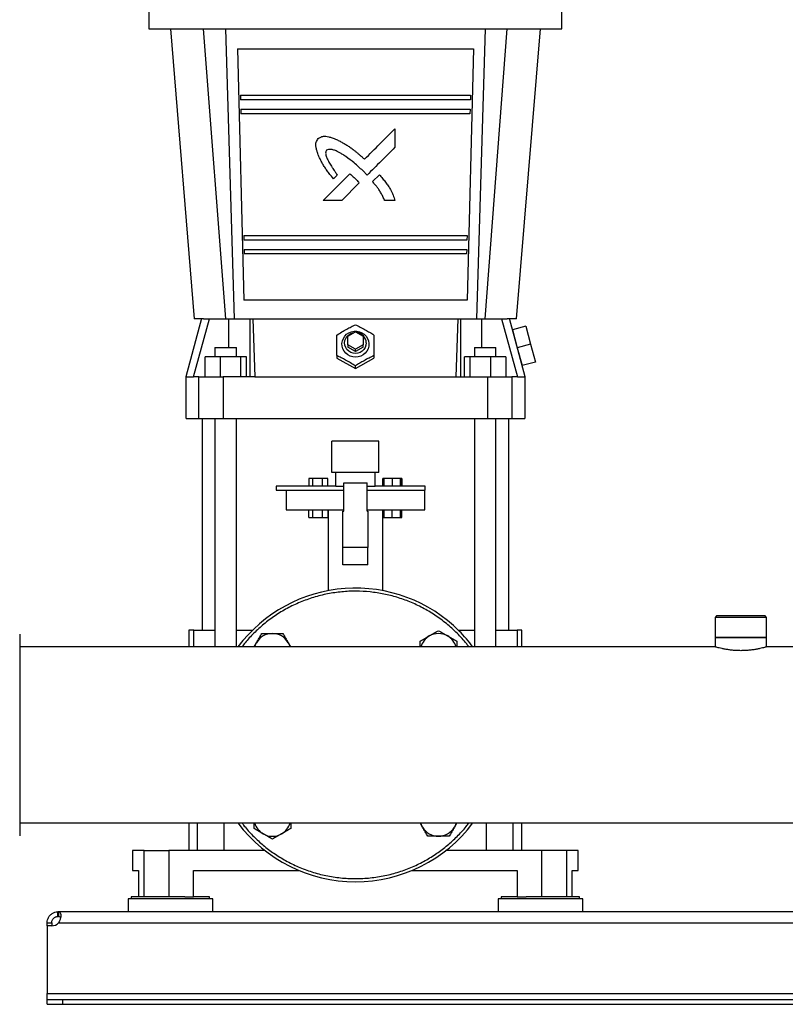
# Model space of a CAD drawing. Extents: x 0.4 to 10.6, y 0.4 to 8.1.
# Drawn here: x 6.5 to 7.2, y 2.6 to 3.5 of the extents above; entities that cross this region are included whole.
import ezdxf

# ---------------------------------------------------------------- set-up
doc = ezdxf.new("R2010")
doc.units = 0
doc.linetypes.add('SLD-SOLID', pattern=[0])
doc.layers.get('0').update_dxf_attribs({"linetype": 'CONTINUOUS'})
doc.styles.add('SLDTEXTSTYLE0', font='TXT', dxfattribs={"width": 0.75})
doc.dimstyles.new('SLDDIMSTYLE0', dxfattribs={"dimtxt": 0.125, "dimasz": 0.13, "dimexe": 0, "dimexo": 0.0625, "dimgap": 0.03125, "dimtad": 0, "dimtih": 1, "dimtoh": 1, "dimdec": 1, "dimlfac": 30, "dimrnd": 1e-09, "dimzin": 12, "dimtxsty": 'SLDTEXTSTYLE0', "dimsah": 1, "dimcen": 0.09, "dimazin": 3, "dimtfac": 1, "dimtmove": 0, "dimatfit": 3, "dimtolj": 1, "dimtzin": 12})
doc.dimstyles.new('SLDDIMSTYLE3', dxfattribs={"dimtxt": 0.125, "dimasz": 0.13, "dimexe": 0, "dimexo": 0.0625, "dimgap": 0.03125, "dimtad": 0, "dimtih": 1, "dimtoh": 1, "dimdec": 1, "dimlfac": 30, "dimrnd": 1e-09, "dimzin": 12, "dimtxsty": 'SLDTEXTSTYLE0', "dimsah": 1, "dimcen": 0.09, "dimazin": 3, "dimtfac": 1, "dimtdec": 1, "dimtofl": 0, "dimtmove": 0, "dimatfit": 3, "dimtolj": 1, "dimtzin": 12})

# ---------------------------------------------------------------- blocks, each defined once
blk = doc.blocks.new('_D_3')
at = {"color": 7, "linetype": 'SLD-SOLID'}
for p, q in [((6.18986, 2.8738), (6.18986, 3.1238)), ((6.45024, 2.8738), (6.06486, 2.8738)), ((6.5106, 2.64441), (6.06486, 2.64441)), ((6.18986, 2.64441), (6.18986, 2.39441))]:
    blk.add_line(p, q, dxfattribs=at)
for points in [[(6.18986, 2.8738), (6.20986, 3.0038), (6.16986, 3.0038)], [(6.18986, 2.64441), (6.16986, 2.51441), (6.20986, 2.51441)]]:
    blk.add_solid(points, dxfattribs=at)
at = {"color": 7, "linetype": 'SLD-SOLID', "insert": (6.07441, 2.82102), "char_height": 0.125, "attachment_point": 1, "style": 'SLDTEXTSTYLE0'}
blk.add_mtext('6.9', dxfattribs=at)
blk = doc.blocks.new('_D_8')
at = {"color": 7, "linetype": 'SLD-SOLID'}
for p, q in [((6.66102, 4.00521), (5.74549, 4.00521)), ((5.87049, 4.00521), (5.87049, 3.42403)), ((5.87049, 2.64441), (5.87049, 3.22559)), ((6.5106, 2.64441), (5.74549, 2.64441))]:
    blk.add_line(p, q, dxfattribs=at)
for points in [[(5.87049, 4.00521), (5.85049, 3.87521), (5.89049, 3.87521)], [(5.87049, 2.64441), (5.89049, 2.77441), (5.85049, 2.77441)]]:
    blk.add_solid(points, dxfattribs=at)
at = {"color": 7, "linetype": 'SLD-SOLID', "insert": (5.70886, 3.38673), "char_height": 0.125, "attachment_point": 1, "style": 'SLDTEXTSTYLE0'}
blk.add_mtext('40.8', dxfattribs=at)

msp = doc.modelspace()

# ---------------------------------------------------------------- linework, layer by layer
at = {"color": 7, "linetype": 'SLD-SOLID'}
for p, q in [((6.64722, 3.49068), (6.64722, 3.47493)), ((6.99892, 3.47493), (6.99892, 3.49068)), ((6.64722, 3.47493), (6.99892, 3.47493)), ((6.66559, 3.47493), (6.68593, 3.22821)), ((6.71268, 3.22821), (6.69377, 3.47493)), ((6.71235, 3.47493), (6.71976, 3.22821)), ((6.92638, 3.22821), (6.93379, 3.47493)), ((6.93347, 3.22821), (6.95237, 3.47493)), ((6.96021, 3.22821), (6.98055, 3.47493)), ((6.72259, 3.45787), (6.72796, 3.24396)), ((6.92355, 3.45787), (6.91818, 3.24396)), ((6.72516, 3.4185), (6.72525, 3.41456)), ((6.92098, 3.4185), (6.92089, 3.41456)), ((6.72545, 3.40669), (6.72554, 3.40275)), ((6.9207, 3.40669), (6.9206, 3.40275)), ((6.85675, 3.38993), (6.85675, 3.37414)), ((6.83304, 3.35046), (6.82932, 3.35429)), ((6.80757, 3.35054), (6.80433, 3.3473)), ((6.83759, 3.34492), (6.84347, 3.3508)), ((6.82633, 3.34376), (6.81151, 3.32895)), ((6.85675, 3.32895), (6.84801, 3.32895)), ((6.72808, 3.29907), (6.72817, 3.29514)), ((6.91806, 3.29907), (6.91797, 3.29514)), ((6.72837, 3.28726), (6.72846, 3.28333)), ((6.91778, 3.28726), (6.91768, 3.28333)), ((6.69198, 3.22824), (6.67871, 3.17873)), ((6.6851, 3.17873), (6.69879, 3.22821)), ((6.69879, 3.22821), (6.71538, 3.22821)), ((6.73346, 3.17873), (6.73346, 3.22821)), ((6.73346, 3.22821), (6.73565, 3.22821)), ((6.73565, 3.22821), (6.73745, 3.17873)), ((6.90869, 3.17873), (6.9105, 3.22821)), ((6.9105, 3.22821), (6.91268, 3.22821)), ((6.91268, 3.17873), (6.91268, 3.22821)), ((6.93076, 3.22821), (6.94736, 3.22821)), ((6.94736, 3.22821), (6.96104, 3.17873)), ((6.96743, 3.17873), (6.95416, 3.22824)), ((6.96813, 3.22174), (6.95672, 3.21868)), ((6.96813, 3.22174), (6.97221, 3.20653)), ((6.81651, 3.21324), (6.82307, 3.2169)), ((6.81651, 3.20593), (6.81651, 3.21324)), ((6.82307, 3.2169), (6.82963, 3.21324)), ((6.82963, 3.21324), (6.82963, 3.20593)), ((6.95672, 3.21868), (6.9608, 3.20347)), ((6.70345, 3.20367), (6.70345, 3.19579)), ((6.70345, 3.20367), (6.71263, 3.20367)), ((6.71263, 3.20367), (6.72182, 3.20367)), ((6.72182, 3.19579), (6.72182, 3.20367)), ((6.82307, 3.20227), (6.81651, 3.20593)), ((6.81651, 3.20593), (6.81651, 3.20389)), ((6.82307, 3.20023), (6.81651, 3.20389)), ((6.82963, 3.20593), (6.82307, 3.20227)), ((6.82963, 3.20389), (6.82307, 3.20023)), ((6.82963, 3.20389), (6.82963, 3.20593)), ((6.92431, 3.20367), (6.92431, 3.19579)), ((6.92431, 3.20367), (6.9335, 3.20367)), ((6.9335, 3.20367), (6.94268, 3.20367)), ((6.94268, 3.19579), (6.94268, 3.20367)), ((6.97221, 3.20653), (6.9608, 3.20347)), ((6.9608, 3.20347), (6.96488, 3.18826)), ((6.97221, 3.20653), (6.97628, 3.19132)), ((6.69508, 3.17873), (6.69508, 3.19579)), ((6.70794, 3.19579), (6.69508, 3.19579)), ((6.70794, 3.19579), (6.70794, 3.17873)), ((6.7255, 3.19579), (6.70794, 3.19579)), ((6.7255, 3.17873), (6.7255, 3.19579)), ((6.73021, 3.19579), (6.7255, 3.19579)), ((6.73021, 3.17873), (6.73021, 3.19579)), ((6.80732, 3.19675), (6.80732, 3.19469)), ((6.80732, 3.19469), (6.82307, 3.18591)), ((6.82307, 3.20023), (6.82307, 3.20227)), ((6.82307, 3.18591), (6.83882, 3.19469)), ((6.83882, 3.19675), (6.83882, 3.19469)), ((6.91593, 3.17873), (6.91593, 3.19579)), ((6.92064, 3.19579), (6.91593, 3.19579)), ((6.92064, 3.17873), (6.92064, 3.19579)), ((6.9382, 3.19579), (6.92064, 3.19579)), ((6.9382, 3.17873), (6.9382, 3.19579)), ((6.95106, 3.19579), (6.9382, 3.19579)), ((6.95106, 3.19579), (6.95106, 3.17873)), ((6.82307, 3.18591), (6.82307, 3.18797)), ((6.97628, 3.19132), (6.96488, 3.18826)), ((6.67871, 3.17873), (6.67871, 3.1433)), ((6.67871, 3.17873), (6.6851, 3.17873)), ((6.68981, 3.17873), (6.6851, 3.17873)), ((6.68981, 3.1433), (6.68981, 3.17873)), ((6.71043, 3.17873), (6.71043, 3.1433)), ((6.73745, 3.17873), (6.71043, 3.17873)), ((6.73745, 3.17873), (6.90869, 3.17873)), ((6.90869, 3.17873), (6.93571, 3.17873)), ((6.93571, 3.1433), (6.93571, 3.17873)), ((6.95633, 3.17873), (6.95633, 3.1433)), ((6.96104, 3.17873), (6.95633, 3.17873)), ((6.96104, 3.17873), (6.96743, 3.17873)), ((6.96743, 3.1433), (6.96743, 3.17873)), ((6.69249, 3.14331), (6.69249, 2.96304)), ((6.70345, 3.1433), (6.70345, 2.9488)), ((6.72182, 2.9488), (6.72182, 3.1433)), ((6.92431, 3.1433), (6.92431, 2.9488)), ((6.94268, 2.9488), (6.94268, 3.1433)), ((6.95365, 2.96304), (6.95365, 3.14331)), ((6.80307, 3.09714), (6.80307, 3.1238)), ((6.84307, 3.1238), (6.80307, 3.1238)), ((6.84307, 3.09714), (6.84307, 3.1238)), ((6.84307, 3.09714), (6.80307, 3.09714)), ((6.83974, 3.09714), (6.8064, 3.09714)), ((6.8064, 3.09714), (6.8064, 3.09714)), ((6.8064, 3.08547), (6.8064, 3.09714)), ((6.83974, 3.09714), (6.83974, 3.09714)), ((6.83974, 3.08547), (6.83974, 3.09714)), ((6.75574, 3.08547), (6.75574, 3.08214)), ((6.8064, 3.08547), (6.75574, 3.08547)), ((6.7835, 3.09214), (6.7835, 3.08547)), ((6.78691, 3.09214), (6.7835, 3.09214)), ((6.78691, 3.08547), (6.78691, 3.09214)), ((6.79496, 3.09214), (6.78691, 3.09214)), ((6.79496, 3.08547), (6.79496, 3.09214)), ((6.7996, 3.09214), (6.79496, 3.09214)), ((6.7996, 3.08547), (6.7996, 3.09214)), ((6.8064, 3.08547), (6.81307, 3.08547)), ((6.81307, 3.06429), (6.81307, 3.08851)), ((6.81307, 3.08851), (6.83307, 3.08851)), ((6.83307, 3.06429), (6.83307, 3.08851)), ((6.83307, 3.08547), (6.83974, 3.08547)), ((6.8824, 3.08547), (6.83974, 3.08547)), ((6.84654, 3.08547), (6.84654, 3.09214)), ((6.84763, 3.09214), (6.84654, 3.09214)), ((6.85425, 3.09214), (6.84763, 3.09214)), ((6.84763, 3.08547), (6.84763, 3.09214)), ((6.85425, 3.09214), (6.85425, 3.08547)), ((6.86158, 3.09214), (6.85425, 3.09214)), ((6.86158, 3.08547), (6.86158, 3.09214)), ((6.86228, 3.09214), (6.86158, 3.09214)), ((6.86228, 3.08547), (6.86228, 3.09214)), ((6.86264, 3.09214), (6.86228, 3.09214)), ((6.86264, 3.09214), (6.86264, 3.08547)), ((6.8824, 3.08214), (6.8824, 3.08547)), ((6.75574, 3.08214), (6.81307, 3.08214)), ((6.76407, 3.08214), (6.76407, 3.06547)), ((6.83307, 3.08214), (6.8824, 3.08214)), ((6.88207, 3.06547), (6.88207, 3.08214)), ((6.76407, 3.06547), (6.81307, 3.06547)), ((6.7835, 3.0588), (6.7835, 3.06547)), ((6.78691, 3.0588), (6.78691, 3.06547)), ((6.79496, 3.0588), (6.79496, 3.06547)), ((6.7996, 3.06547), (6.7996, 3.0588)), ((6.79974, 3.06547), (6.79974, 2.99661)), ((6.8124, 3.06429), (6.81307, 3.06429)), ((6.8124, 3.03339), (6.8124, 3.06429)), ((6.83307, 3.06547), (6.88207, 3.06547)), ((6.83307, 3.06429), (6.83374, 3.06429)), ((6.83374, 3.06429), (6.83374, 3.03339)), ((6.8464, 2.99661), (6.8464, 3.06547)), ((6.84654, 3.06547), (6.84654, 3.0588)), ((6.84763, 3.0588), (6.84763, 3.06547)), ((6.85425, 3.0588), (6.85425, 3.06547)), ((6.86158, 3.0588), (6.86158, 3.06547)), ((6.86228, 3.0588), (6.86228, 3.06547)), ((6.86264, 3.0588), (6.86264, 3.06547)), ((6.7835, 3.0588), (6.78691, 3.0588)), ((6.78691, 3.0588), (6.79496, 3.0588)), ((6.79496, 3.0588), (6.7996, 3.0588)), ((6.84654, 3.0588), (6.84763, 3.0588)), ((6.84763, 3.0588), (6.85425, 3.0588)), ((6.85425, 3.0588), (6.86158, 3.0588)), ((6.86158, 3.0588), (6.86228, 3.0588)), ((6.86228, 3.0588), (6.86264, 3.0588)), ((6.8124, 3.01863), (6.8124, 3.03339)), ((6.83374, 3.03339), (6.8124, 3.03339)), ((6.83374, 3.01863), (6.83374, 3.03339)), ((6.83374, 3.01863), (6.8124, 3.01863)), ((7.13055, 2.97512), (7.12924, 2.9738)), ((7.12924, 2.9738), (7.12924, 2.95674)), ((7.15124, 2.9738), (7.12924, 2.9738)), ((7.17176, 2.97512), (7.13055, 2.97512)), ((7.17307, 2.9738), (7.15124, 2.9738)), ((7.17307, 2.9738), (7.17176, 2.97512)), ((7.17307, 2.95674), (7.17307, 2.9738)), ((6.68134, 2.96304), (6.68134, 2.9488)), ((6.6855, 2.96304), (6.68134, 2.96304)), ((6.6855, 2.9488), (6.6855, 2.96304)), ((6.6855, 2.96304), (6.70345, 2.96304)), ((6.72183, 2.96304), (6.73542, 2.96304)), ((6.91072, 2.96304), (6.92432, 2.96304)), ((6.94268, 2.96304), (6.96064, 2.96304)), ((6.96064, 2.96304), (6.96064, 2.9488)), ((6.9648, 2.96304), (6.96064, 2.96304)), ((6.9648, 2.9488), (6.9648, 2.96304)), ((6.73679, 2.9488), (6.73883, 2.95233)), ((6.76589, 2.95233), (6.76793, 2.9488)), ((7.12924, 2.95674), (7.12924, 2.94878)), ((7.17307, 2.95674), (7.12924, 2.95674)), ((7.12924, 2.95674), (7.15124, 2.95674)), ((7.15124, 2.95674), (7.17307, 2.95674)), ((7.17307, 2.94878), (7.17307, 2.95674)), ((7.12932, 2.9488), (6.53728, 2.9488)), ((7.76503, 2.9488), (7.17299, 2.9488)), ((6.53728, 2.7988), (7.76503, 2.7988)), ((6.68134, 2.7988), (6.68134, 2.77538)), ((6.88025, 2.79528), (6.87822, 2.7988)), ((6.90935, 2.7988), (6.90731, 2.79528)), ((6.9648, 2.77538), (6.9648, 2.7988)), ((6.63344, 2.77538), (6.63344, 2.75832)), ((6.64326, 2.77538), (6.63344, 2.77538)), ((6.64326, 2.73601), (6.64326, 2.77538)), ((6.64326, 2.77538), (6.66432, 2.77538)), ((6.66432, 2.77538), (6.66432, 2.73601)), ((6.74602, 2.77538), (6.66432, 2.77538)), ((6.98182, 2.77538), (6.90013, 2.77538)), ((6.98182, 2.73601), (6.98182, 2.77538)), ((7.00288, 2.77538), (6.98182, 2.77538)), ((7.00288, 2.77538), (7.00288, 2.73601)), ((7.0127, 2.77538), (7.00288, 2.77538)), ((7.0127, 2.75832), (7.0127, 2.77538)), ((6.63344, 2.75832), (6.6385, 2.75832)), ((6.6385, 2.75832), (6.6385, 2.73601)), ((6.68528, 2.73601), (6.68528, 2.75832)), ((6.68528, 2.75832), (6.77524, 2.75832)), ((6.87091, 2.75832), (6.96087, 2.75832)), ((6.96087, 2.75832), (6.96087, 2.73601)), ((7.00765, 2.73601), (7.00765, 2.75832)), ((7.00765, 2.75832), (7.0127, 2.75832)), ((6.6295, 2.73431), (6.6295, 2.72315)), ((6.70168, 2.73431), (6.6295, 2.73431)), ((6.63226, 2.73601), (6.63226, 2.73431)), ((6.66559, 2.73601), (6.63226, 2.73601)), ((6.67783, 2.73601), (6.66559, 2.73601)), ((6.67783, 2.73601), (6.68528, 2.73601)), ((6.69892, 2.73601), (6.68528, 2.73601)), ((6.69892, 2.73431), (6.69892, 2.73601)), ((6.70168, 2.72315), (6.70168, 2.73431)), ((6.94446, 2.73431), (6.94446, 2.72315)), ((6.98055, 2.73431), (6.94446, 2.73431)), ((6.94722, 2.73601), (6.94722, 2.73431)), ((6.96087, 2.73601), (6.94722, 2.73601)), ((6.96087, 2.73601), (6.96831, 2.73601)), ((7.01388, 2.73601), (6.96831, 2.73601)), ((7.01664, 2.73431), (6.98055, 2.73431)), ((7.01388, 2.73431), (7.01388, 2.73601)), ((7.01664, 2.72315), (7.01664, 2.73431)), ((6.56986, 2.71915), (6.56986, 2.72315)), ((6.57017, 2.72315), (6.56986, 2.72315)), ((6.57017, 2.71915), (6.56986, 2.71915)), ((6.57017, 2.72315), (6.57017, 2.71915)), ((7.73214, 2.72315), (6.57017, 2.72315)), ((6.5606, 2.7139), (6.56461, 2.7139)), ((6.5606, 2.71122), (6.5606, 2.7139)), ((6.56445, 2.71122), (6.5606, 2.71122)), ((6.5606, 2.71122), (6.5606, 2.65367)), ((6.5606, 2.71122), (6.5606, 2.71122)), ((6.56457, 2.71122), (6.5606, 2.71122)), ((6.56461, 2.7139), (6.56461, 2.71122)), ((6.57036, 2.7139), (7.73195, 2.7139)), ((6.5606, 2.65367), (7.74171, 2.65367)), ((6.5606, 2.64842), (6.5606, 2.65367)), ((6.5606, 2.64441), (6.5606, 2.64842)), ((6.5606, 2.64842), (6.57373, 2.64842)), ((6.5606, 2.64441), (6.57373, 2.64441)), ((6.57373, 2.64842), (6.57373, 2.64441)), ((6.57373, 2.64842), (7.72858, 2.64842)), ((6.57373, 2.64441), (7.72858, 2.64441))]:
    msp.add_line(p, q, dxfattribs=at)
at = {"color": 8, "linetype": 'SLD-SOLID'}
for p, q in [((6.71538, 3.20367), (6.71538, 3.22821)), ((6.93076, 3.20367), (6.93076, 3.22821)), ((6.6887, 2.77538), (6.6887, 2.7988)), ((6.71139, 2.77538), (6.71139, 2.7988)), ((6.93475, 2.77538), (6.93475, 2.7988)), ((6.95744, 2.77538), (6.95744, 2.7988))]:
    msp.add_line(p, q, dxfattribs=at)
at = {"color": 7, "linetype": 'SLD-SOLID', "flags": 128}
for points in [[(6.82307, 3.19546), (6.82076, 3.19569), (6.81855, 3.19636), (6.81652, 3.19744), (6.81477, 3.1989), (6.81335, 3.20067), (6.81233, 3.20268), (6.81174, 3.20485), (6.81163, 3.20709), (6.81198, 3.2093), (6.81278, 3.2114), (6.81401, 3.2133), (6.81561, 3.21493), (6.81751, 3.21621), (6.81964, 3.21709), (6.82191, 3.21754), (6.82423, 3.21754), (6.8265, 3.21709), (6.82863, 3.21621), (6.83054, 3.21493), (6.83213, 3.2133), (6.83336, 3.2114), (6.83416, 3.2093), (6.83452, 3.20709), (6.8344, 3.20485), (6.83382, 3.20268), (6.8328, 3.20067), (6.83138, 3.1989), (6.82962, 3.19744), (6.82759, 3.19636), (6.82538, 3.19569), (6.82307, 3.19546)], [(6.83226, 3.20755), (6.83203, 3.20557), (6.83135, 3.2037), (6.83025, 3.20201), (6.8288, 3.20061), (6.82706, 3.19955), (6.82512, 3.1989), (6.82307, 3.19867), (6.82103, 3.1989), (6.81909, 3.19955), (6.81734, 3.20061), (6.81589, 3.20201), (6.81479, 3.2037), (6.81412, 3.20557), (6.81388, 3.20755), (6.81412, 3.20952), (6.81479, 3.2114), (6.81589, 3.21308), (6.81734, 3.21448), (6.81909, 3.21554), (6.82103, 3.2162), (6.82212, 3.21637)], [(6.73734, 2.9488), (6.73792, 2.95049), (6.73883, 2.95233)], [(6.76589, 2.95233), (6.7668, 2.95049), (6.76739, 2.9488)], [(6.88025, 2.79528), (6.87935, 2.79711), (6.87876, 2.7988)], [(6.90881, 2.7988), (6.90822, 2.79711), (6.90731, 2.79528)]]:
    msp.add_lwpolyline(points, dxfattribs=at)
at = {"color": 7, "linetype": 'SLD-SOLID'}
for centre, radius, start, end in [((6.82328, 3.20742), 0.00898, 0.80299, 85.22617), ((6.82307, 2.8738), 0.125, 45, 143.1301), ((6.75236, 2.94451), 0.01563, 90, 150), ((6.75236, 2.94451), 0.01562, 30, 90), ((6.89378, 2.94451), 0.01563, 60, 120), ((6.82307, 2.8738), 0.125, 36.8699, 45), ((6.89378, 2.94451), 0.01563, 120, 164.06679), ((6.89378, 2.94451), 0.01563, 15.93321, 60), ((6.82307, 2.8738), 0.125, 216.8699, 323.1301), ((6.75236, 2.80309), 0.01563, 195.93321, 240), ((6.75236, 2.80309), 0.01563, 300, 344.06679), ((6.89378, 2.80309), 0.01563, 210, 270), ((6.89378, 2.80309), 0.01562, 270, 330), ((6.75236, 2.80309), 0.01563, 240, 300), ((6.56445, 2.7191), 0.00787, 270, 318.73546)]:
    msp.add_arc(centre, radius, start, end, dxfattribs=at)
for points, knots in [([(6.72259, 3.45787), (6.72592, 3.45787), (6.73257, 3.45787), (6.74374, 3.45787), (6.75567, 3.45787), (6.7683, 3.45787), (6.78149, 3.45787), (6.79511, 3.45787), (6.80902, 3.45787), (6.82307, 3.45787), (6.83712, 3.45787), (6.85103, 3.45787), (6.86465, 3.45787), (6.87784, 3.45787), (6.89048, 3.45787), (6.9024, 3.45787), (6.91358, 3.45787), (6.92022, 3.45787), (6.92355, 3.45787)], [0, 0, 0, 0, 0.0625, 0.125, 0.1875, 0.25, 0.3125, 0.375, 0.4375, 0.5, 0.5625, 0.625, 0.6875, 0.75, 0.8125, 0.875, 0.9375, 1, 1, 1, 1]), ([(6.72516, 3.4185), (6.72845, 3.4185), (6.73504, 3.4185), (6.74603, 3.4185), (6.75769, 3.4185), (6.77, 3.4185), (6.78281, 3.4185), (6.79601, 3.4185), (6.80948, 3.4185), (6.82307, 3.4185), (6.83667, 3.4185), (6.85013, 3.4185), (6.86333, 3.4185), (6.87615, 3.4185), (6.88845, 3.4185), (6.90011, 3.4185), (6.9111, 3.4185), (6.91769, 3.4185), (6.92098, 3.4185)], [0, 0, 0, 0, 0.0625, 0.125, 0.1875, 0.25, 0.3125, 0.375, 0.4375, 0.5, 0.5625, 0.625, 0.6875, 0.75, 0.8125, 0.875, 0.9375, 1, 1, 1, 1]), ([(6.92089, 3.41456), (6.9176, 3.41456), (6.91101, 3.41456), (6.90004, 3.41456), (6.88839, 3.41456), (6.87609, 3.41456), (6.86329, 3.41456), (6.8501, 3.41456), (6.83665, 3.41456), (6.82307, 3.41456), (6.80949, 3.41456), (6.79604, 3.41456), (6.78285, 3.41456), (6.77005, 3.41456), (6.75775, 3.41456), (6.7461, 3.41456), (6.73513, 3.41456), (6.72855, 3.41456), (6.72525, 3.41456)], [0, 0, 0, 0, 0.0625, 0.125, 0.1875, 0.25, 0.3125, 0.375, 0.4375, 0.5, 0.5625, 0.625, 0.6875, 0.75, 0.8125, 0.875, 0.9375, 1, 1, 1, 1]), ([(6.72545, 3.40669), (6.72873, 3.40669), (6.7353, 3.40669), (6.74626, 3.40669), (6.75788, 3.40669), (6.77015, 3.40669), (6.78293, 3.40669), (6.79609, 3.40669), (6.80952, 3.40669), (6.82307, 3.40669), (6.83663, 3.40669), (6.85005, 3.40669), (6.86321, 3.40669), (6.87599, 3.40669), (6.88826, 3.40669), (6.89989, 3.40669), (6.91084, 3.40669), (6.91741, 3.40669), (6.9207, 3.40669)], [0, 0, 0, 0, 0.0625, 0.125, 0.1875, 0.25, 0.3125, 0.375, 0.4375, 0.5, 0.5625, 0.625, 0.6875, 0.75, 0.8125, 0.875, 0.9375, 1, 1, 1, 1]), ([(6.9206, 3.40275), (6.91732, 3.40275), (6.91075, 3.40275), (6.89981, 3.40275), (6.8882, 3.40275), (6.87594, 3.40275), (6.86317, 3.40275), (6.85002, 3.40275), (6.83661, 3.40275), (6.82307, 3.40275), (6.80953, 3.40275), (6.79612, 3.40275), (6.78297, 3.40275), (6.77021, 3.40275), (6.75795, 3.40275), (6.74633, 3.40275), (6.73539, 3.40275), (6.72883, 3.40275), (6.72554, 3.40275)], [0, 0, 0, 0, 0.0625, 0.125, 0.1875, 0.25, 0.3125, 0.375, 0.4375, 0.5, 0.5625, 0.625, 0.6875, 0.75, 0.8125, 0.875, 0.9375, 1, 1, 1, 1]), ([(6.83082, 3.36401), (6.83518, 3.36837), (6.84386, 3.37704), (6.85246, 3.38564), (6.85675, 3.38993)], [0, 0, 0, 0, 0.5014393, 1, 1, 1, 1]), ([(6.79135, 3.36785), (6.79115, 3.36844), (6.79082, 3.36942), (6.79037, 3.37085), (6.79, 3.37218), (6.78968, 3.37356), (6.78948, 3.37482), (6.78939, 3.37588), (6.7894, 3.37704), (6.78963, 3.37846), (6.79037, 3.38006), (6.791, 3.38108), (6.79133, 3.38161)], [0, 0, 0, 0, 0.129034, 0.214721, 0.310624, 0.415456, 0.507385, 0.573984, 0.635214, 0.747917, 0.8699, 1, 1, 1, 1]), ([(6.79133, 3.38161), (6.79187, 3.38194), (6.79277, 3.3825), (6.79399, 3.38311), (6.79498, 3.38339), (6.79621, 3.38358), (6.79803, 3.38353), (6.80048, 3.38306), (6.80354, 3.38213), (6.80572, 3.38128), (6.80699, 3.38079)], [0, 0, 0, 0, 0.115569, 0.1961177, 0.247901, 0.3026271, 0.4236578, 0.5784089, 0.7542337, 1, 1, 1, 1]), ([(6.80699, 3.38079), (6.80799, 3.38028), (6.80998, 3.37927), (6.81288, 3.37771), (6.81569, 3.37605), (6.81839, 3.37424), (6.82084, 3.37245), (6.82305, 3.37072), (6.82501, 3.3691), (6.82689, 3.36749), (6.82881, 3.3658), (6.83011, 3.36465), (6.83082, 3.36401)], [0, 0, 0, 0, 0.115346, 0.228961, 0.337709, 0.450004, 0.56167, 0.648123, 0.737487, 0.821875, 0.901783, 1, 1, 1, 1]), ([(6.79847, 3.37162), (6.79825, 3.37127), (6.79781, 3.37054), (6.79768, 3.36926), (6.79782, 3.36794), (6.79817, 3.36656), (6.79875, 3.36502), (6.79955, 3.36329), (6.80048, 3.36156), (6.80151, 3.3598), (6.80263, 3.358), (6.80384, 3.35614), (6.80518, 3.35413), (6.80641, 3.3523), (6.80724, 3.35104), (6.80757, 3.35054)], [0, 0, 0, 0, 0.050909, 0.106879, 0.157694, 0.216787, 0.284887, 0.36445, 0.455858, 0.532038, 0.620866, 0.722377, 0.810804, 0.924428, 1, 1, 1, 1]), ([(6.82932, 3.35429), (6.82692, 3.35649), (6.82231, 3.36071), (6.81651, 3.3652), (6.81234, 3.36799), (6.80986, 3.36947), (6.80777, 3.37056), (6.80603, 3.37132), (6.80465, 3.37182), (6.80336, 3.37218), (6.80186, 3.37242), (6.80014, 3.37246), (6.799, 3.37188), (6.79847, 3.37162)], [0, 0, 0, 0, 0.264589, 0.507884, 0.594344, 0.672425, 0.742373, 0.786596, 0.826717, 0.862952, 0.895584, 0.951632, 1, 1, 1, 1]), ([(6.85675, 3.37414), (6.85283, 3.37022), (6.84496, 3.36236), (6.83702, 3.35443), (6.83304, 3.35046)], [0, 0, 0, 0, 0.4985803, 1, 1, 1, 1]), ([(6.80433, 3.3473), (6.80356, 3.34826), (6.80197, 3.35026), (6.79966, 3.35327), (6.79749, 3.35634), (6.79559, 3.35932), (6.79397, 3.36222), (6.79261, 3.36504), (6.79177, 3.36692), (6.79135, 3.36785)], [0, 0, 0, 0, 0.151547, 0.31342, 0.466746, 0.614433, 0.747364, 0.874431, 1, 1, 1, 1]), ([(6.79574, 3.32895), (6.79948, 3.33269), (6.80699, 3.3402), (6.81458, 3.34778), (6.81839, 3.35158)], [0, 0, 0, 0, 0.4983704, 1, 1, 1, 1]), ([(6.81839, 3.35158), (6.81891, 3.35115), (6.82033, 3.34997), (6.82169, 3.34871), (6.82255, 3.34792)], [0, 0, 0, 0, 0.368739, 1, 1, 1, 1]), ([(6.82255, 3.34792), (6.82346, 3.34701), (6.82463, 3.34582), (6.82591, 3.34444), (6.82622, 3.34394), (6.82633, 3.34376)], [0, 0, 0, 0, 0.684801, 0.888046, 1, 1, 1, 1]), ([(6.84347, 3.3508), (6.84438, 3.34973), (6.84616, 3.34765), (6.84871, 3.3445), (6.85096, 3.34141), (6.85275, 3.33855), (6.8541, 3.33593), (6.8551, 3.33354), (6.85597, 3.33121), (6.85649, 3.3297), (6.85675, 3.32895)], [0, 0, 0, 0, 0.163145, 0.318566, 0.471557, 0.607573, 0.711031, 0.814298, 0.9083, 1, 1, 1, 1]), ([(6.84801, 3.32895), (6.84749, 3.33007), (6.84648, 3.33222), (6.84485, 3.3353), (6.84312, 3.33803), (6.84137, 3.34042), (6.83954, 3.34267), (6.83828, 3.34413), (6.83759, 3.34492)], [0, 0, 0, 0, 0.1927541, 0.3716478, 0.546465, 0.6984227, 0.8349759, 1, 1, 1, 1]), ([(6.81151, 3.32895), (6.80887, 3.32895), (6.80357, 3.32895), (6.79835, 3.32895), (6.79574, 3.32895)], [0, 0, 0, 0, 0.5, 1, 1, 1, 1]), ([(6.72808, 3.29907), (6.73127, 3.29907), (6.73767, 3.29907), (6.74833, 3.29907), (6.75964, 3.29907), (6.77158, 3.29907), (6.78401, 3.29907), (6.79682, 3.29907), (6.80988, 3.29907), (6.82307, 3.29907), (6.83626, 3.29907), (6.84932, 3.29907), (6.86213, 3.29907), (6.87456, 3.29907), (6.8865, 3.29907), (6.89782, 3.29907), (6.90847, 3.29907), (6.91487, 3.29907), (6.91806, 3.29907)], [0, 0, 0, 0, 0.0625, 0.125, 0.1875, 0.25, 0.3125, 0.375, 0.4375, 0.5, 0.5625, 0.625, 0.6875, 0.75, 0.8125, 0.875, 0.9375, 1, 1, 1, 1]), ([(6.91797, 3.29514), (6.91477, 3.29514), (6.90839, 3.29514), (6.89774, 3.29514), (6.88644, 3.29514), (6.87451, 3.29514), (6.86209, 3.29514), (6.8493, 3.29514), (6.83625, 3.29514), (6.82307, 3.29514), (6.8099, 3.29514), (6.79685, 3.29514), (6.78405, 3.29514), (6.77163, 3.29514), (6.7597, 3.29514), (6.7484, 3.29514), (6.73775, 3.29514), (6.73137, 3.29514), (6.72817, 3.29514)], [0, 0, 0, 0, 0.0625, 0.125, 0.1875, 0.25, 0.3125, 0.375, 0.4375, 0.5, 0.5625, 0.625, 0.6875, 0.75, 0.8125, 0.875, 0.9375, 1, 1, 1, 1]), ([(6.72837, 3.28726), (6.73155, 3.28726), (6.73793, 3.28726), (6.74855, 3.28726), (6.75983, 3.28726), (6.77174, 3.28726), (6.78413, 3.28726), (6.7969, 3.28726), (6.80992, 3.28726), (6.82307, 3.28726), (6.83622, 3.28726), (6.84924, 3.28726), (6.86201, 3.28726), (6.87441, 3.28726), (6.88631, 3.28726), (6.89759, 3.28726), (6.90821, 3.28726), (6.91459, 3.28726), (6.91778, 3.28726)], [0, 0, 0, 0, 0.0625, 0.125, 0.1875, 0.25, 0.3125, 0.375, 0.4375, 0.5, 0.5625, 0.625, 0.6875, 0.75, 0.8125, 0.875, 0.9375, 1, 1, 1, 1]), ([(6.91768, 3.28333), (6.9145, 3.28333), (6.90813, 3.28333), (6.89751, 3.28333), (6.88625, 3.28333), (6.87435, 3.28333), (6.86197, 3.28333), (6.84922, 3.28333), (6.83621, 3.28333), (6.82307, 3.28333), (6.80994, 3.28333), (6.79693, 3.28333), (6.78417, 3.28333), (6.77179, 3.28333), (6.7599, 3.28333), (6.74863, 3.28333), (6.73801, 3.28333), (6.73165, 3.28333), (6.72846, 3.28333)], [0, 0, 0, 0, 0.0625, 0.125, 0.1875, 0.25, 0.3125, 0.375, 0.4375, 0.5, 0.5625, 0.625, 0.6875, 0.75, 0.8125, 0.875, 0.9375, 1, 1, 1, 1]), ([(6.91818, 3.24396), (6.91504, 3.24396), (6.90874, 3.24396), (6.89816, 3.24396), (6.88688, 3.24396), (6.87492, 3.24396), (6.86243, 3.24396), (6.84954, 3.24396), (6.83637, 3.24396), (6.82307, 3.24396), (6.80977, 3.24396), (6.7966, 3.24396), (6.78371, 3.24396), (6.77122, 3.24396), (6.75926, 3.24396), (6.74798, 3.24396), (6.7374, 3.24396), (6.7311, 3.24396), (6.72796, 3.24396)], [0, 0, 0, 0, 0.0625, 0.125, 0.1875, 0.25, 0.3125, 0.375, 0.4375, 0.5, 0.5625, 0.625, 0.6875, 0.75, 0.8125, 0.875, 0.9375, 1, 1, 1, 1]), ([(6.69384, 3.22821), (6.69226, 3.22821), (6.6891, 3.22821), (6.68665, 3.22821), (6.68571, 3.22821), (6.68593, 3.22821), (6.68593, 3.22821)], [0, 0, 0, 0, 0.330391, 0.663489, 0.998742, 1, 1, 1, 1]), ([(6.69384, 3.22821), (6.69447, 3.22821), (6.69574, 3.22821), (6.69777, 3.22821), (6.69879, 3.22821)], [0, 0, 0, 0, 0.5, 1, 1, 1, 1]), ([(6.71538, 3.22821), (6.71651, 3.22821), (6.71877, 3.22821), (6.72197, 3.22821), (6.72493, 3.22821), (6.72756, 3.22821), (6.72979, 3.22821), (6.73155, 3.22821), (6.73285, 3.22821), (6.73326, 3.22821), (6.73346, 3.22821)], [0, 0, 0, 0, 0.1250003, 0.2499997, 0.3750003, 0.5000007, 0.625, 0.7500004, 0.8750004, 1, 1, 1, 1]), ([(6.73565, 3.22821), (6.7453, 3.22821), (6.76462, 3.22821), (6.79381, 3.22821), (6.82307, 3.22821), (6.85233, 3.22821), (6.88152, 3.22821), (6.90084, 3.22821), (6.9105, 3.22821)], [0, 0, 0, 0, 0.166667, 0.333333, 0.5, 0.666667, 0.833333, 1, 1, 1, 1]), ([(6.91268, 3.22821), (6.91288, 3.22821), (6.91329, 3.22821), (6.91459, 3.22821), (6.91635, 3.22821), (6.91859, 3.22821), (6.92121, 3.22821), (6.92417, 3.22821), (6.92737, 3.22821), (6.92963, 3.22821), (6.93076, 3.22821)], [0, 0, 0, 0, 0.125, 0.25, 0.375, 0.499999, 0.625, 0.749999, 0.875, 1, 1, 1, 1]), ([(6.94736, 3.22821), (6.94837, 3.22821), (6.95041, 3.22821), (6.95167, 3.22821), (6.9523, 3.22821)], [0, 0, 0, 0, 0.5, 1, 1, 1, 1]), ([(6.96021, 3.22821), (6.96003, 3.22821), (6.95968, 3.22821), (6.95701, 3.22821), (6.95387, 3.22821), (6.9523, 3.22821)], [0, 0, 0, 0, 0.332682, 0.666357, 1, 1, 1, 1]), ([(6.80732, 3.21432), (6.80869, 3.21518), (6.81145, 3.21693), (6.81554, 3.21929), (6.81945, 3.22136), (6.82186, 3.22252), (6.82307, 3.2231)], [0, 0, 0, 0, 0.264286, 0.534134, 0.76498, 1, 1, 1, 1]), ([(6.82307, 3.2231), (6.82444, 3.22244), (6.8272, 3.22111), (6.83129, 3.21891), (6.8352, 3.21661), (6.83761, 3.21509), (6.83882, 3.21432)], [0, 0, 0, 0, 0.264285, 0.534133, 0.764979, 1, 1, 1, 1]), ([(6.80732, 3.19675), (6.80732, 3.19838), (6.80732, 3.20167), (6.80732, 3.20631), (6.80732, 3.21056), (6.80732, 3.21306), (6.80732, 3.21432)], [0, 0, 0, 0, 0.264284, 0.534132, 0.764978, 1, 1, 1, 1]), ([(6.83882, 3.21432), (6.83882, 3.2129), (6.83882, 3.21003), (6.83882, 3.20555), (6.83882, 3.20107), (6.83882, 3.1982), (6.83882, 3.19675)], [0, 0, 0, 0, 0.2642847, 0.5341321, 0.7649774, 1, 1, 1, 1]), ([(6.82307, 3.18797), (6.82171, 3.18884), (6.81895, 3.19059), (6.81486, 3.19294), (6.81094, 3.19501), (6.80854, 3.19617), (6.80732, 3.19675)], [0, 0, 0, 0, 0.264286, 0.53413, 0.764976, 1, 1, 1, 1]), ([(6.83882, 3.19675), (6.83745, 3.1961), (6.83469, 3.19477), (6.8306, 3.19256), (6.82669, 3.19027), (6.82428, 3.18874), (6.82307, 3.18797)], [0, 0, 0, 0, 0.2642845, 0.5341315, 0.7649771, 1, 1, 1, 1]), ([(6.68981, 3.17873), (6.69011, 3.17873), (6.69072, 3.17873), (6.69233, 3.17873), (6.69439, 3.17873), (6.69692, 3.17873), (6.69986, 3.17873), (6.70313, 3.17873), (6.70667, 3.17873), (6.70918, 3.17873), (6.71043, 3.17873)], [0, 0, 0, 0, 0.125, 0.25, 0.375001, 0.499999, 0.625001, 0.75, 0.875001, 1, 1, 1, 1]), ([(6.93571, 3.17873), (6.93697, 3.17873), (6.93947, 3.17873), (6.94301, 3.17873), (6.94628, 3.17873), (6.94922, 3.17873), (6.95175, 3.17873), (6.95382, 3.17873), (6.95542, 3.17873), (6.95603, 3.17873), (6.95633, 3.17873)], [0, 0, 0, 0, 0.125, 0.25, 0.375, 0.5, 0.625, 0.75, 0.875, 1, 1, 1, 1]), ([(6.67894, 3.1433), (6.6789, 3.1433), (6.67876, 3.1433), (6.68054, 3.1433), (6.68399, 3.1433), (6.68787, 3.1433), (6.68981, 3.1433)], [0, 0, 0, 0, 0.142857, 0.428571, 0.714286, 1, 1, 1, 1]), ([(6.68981, 3.1433), (6.69011, 3.1433), (6.69072, 3.1433), (6.69233, 3.1433), (6.69439, 3.1433), (6.69692, 3.1433), (6.69986, 3.1433), (6.70313, 3.1433), (6.70667, 3.1433), (6.70918, 3.1433), (6.71043, 3.1433)], [0, 0, 0, 0, 0.125, 0.25, 0.375001, 0.499999, 0.625001, 0.75, 0.875001, 1, 1, 1, 1]), ([(6.71043, 3.1433), (6.72105, 3.1433), (6.7423, 3.1433), (6.77452, 3.1433), (6.80687, 3.1433), (6.83927, 3.1433), (6.87162, 3.1433), (6.90384, 3.1433), (6.92509, 3.1433), (6.93571, 3.1433)], [0, 0, 0, 0, 0.1428572, 0.2857143, 0.4285716, 0.5714286, 0.7142857, 0.8571428, 1, 1, 1, 1]), ([(6.93571, 3.1433), (6.93697, 3.1433), (6.93947, 3.1433), (6.94301, 3.1433), (6.94628, 3.1433), (6.94922, 3.1433), (6.95175, 3.1433), (6.95382, 3.1433), (6.95542, 3.1433), (6.95603, 3.1433), (6.95633, 3.1433)], [0, 0, 0, 0, 0.125, 0.25, 0.375, 0.5, 0.625, 0.75, 0.875, 1, 1, 1, 1]), ([(6.95633, 3.1433), (6.95827, 3.1433), (6.96215, 3.1433), (6.96561, 3.1433), (6.96738, 3.1433), (6.96725, 3.1433), (6.9672, 3.1433)], [0, 0, 0, 0, 0.285714, 0.571429, 0.857143, 1, 1, 1, 1]), ([(6.53728, 2.95962), (6.53728, 2.95959), (6.53728, 2.95951), (6.53728, 2.95832), (6.53728, 2.95626), (6.53728, 2.95328), (6.53728, 2.94947), (6.53728, 2.94487), (6.53728, 2.93958), (6.53728, 2.93373), (6.53728, 2.9274), (6.53728, 2.92075), (6.53728, 2.91385), (6.53728, 2.90906), (6.53728, 2.90667)], [0, 0, 0, 0, 0.071733, 0.158164, 0.245513, 0.33333, 0.421147, 0.508497, 0.594927, 0.680015, 0.762339, 0.84467, 0.922333, 1, 1, 1, 1]), ([(6.73883, 2.95233), (6.73958, 2.95364), (6.74111, 2.95628), (6.74259, 2.95885), (6.74334, 2.96014)], [0, 0, 0, 0, 0.494511, 1, 1, 1, 1]), ([(6.74334, 2.96014), (6.7448, 2.96014), (6.74776, 2.96014), (6.75082, 2.96014), (6.75236, 2.96014)], [0, 0, 0, 0, 0.495454, 1, 1, 1, 1]), ([(6.75236, 2.96014), (6.75387, 2.96014), (6.75693, 2.96014), (6.75989, 2.96014), (6.76138, 2.96014)], [0, 0, 0, 0, 0.494511, 1, 1, 1, 1]), ([(6.76138, 2.96014), (6.76211, 2.95887), (6.76359, 2.95631), (6.76512, 2.95366), (6.76589, 2.95233)], [0, 0, 0, 0, 0.495456, 1, 1, 1, 1]), ([(6.88597, 2.95805), (6.88728, 2.9588), (6.88993, 2.96033), (6.89249, 2.96181), (6.89378, 2.96256)], [0, 0, 0, 0, 0.494509, 1, 1, 1, 1]), ([(6.89378, 2.96256), (6.89505, 2.96182), (6.89761, 2.96035), (6.90026, 2.95882), (6.90159, 2.95805)], [0, 0, 0, 0, 0.495457, 1, 1, 1, 1]), ([(6.87816, 2.95354), (6.87943, 2.95427), (6.88199, 2.95575), (6.88463, 2.95728), (6.88597, 2.95805)], [0, 0, 0, 0, 0.495457, 1, 1, 1, 1]), ([(6.87816, 2.9488), (6.87816, 2.94888), (6.87816, 2.95049), (6.87816, 2.95205), (6.87816, 2.95354)], [0, 0, 0, 0, 0.045785, 1, 1, 1, 1]), ([(6.90159, 2.95805), (6.9029, 2.95729), (6.90555, 2.95576), (6.90811, 2.95428), (6.90941, 2.95354)], [0, 0, 0, 0, 0.494511, 1, 1, 1, 1]), ([(6.90941, 2.95354), (6.90941, 2.95208), (6.90941, 2.95052), (6.90941, 2.94891), (6.90941, 2.9488)], [0, 0, 0, 0, 0.935391, 1, 1, 1, 1]), ([(7.15116, 2.94553), (7.14997, 2.94555), (7.14756, 2.94558), (7.14408, 2.94585), (7.14076, 2.94626), (7.13774, 2.94676), (7.13504, 2.94731), (7.13276, 2.94784), (7.13096, 2.94831), (7.1298, 2.94864), (7.12924, 2.9488), (7.1293, 2.94879), (7.12932, 2.94878)], [0, 0, 0, 0, 0.102703, 0.208471, 0.311151, 0.416661, 0.522132, 0.63054, 0.737921, 0.848584, 0.953007, 1, 1, 1, 1]), ([(7.17299, 2.94878), (7.173, 2.94878), (7.17303, 2.94879), (7.17242, 2.94862), (7.17127, 2.94829), (7.16954, 2.94784), (7.16733, 2.94732), (7.16462, 2.94676), (7.16151, 2.94625), (7.15805, 2.94583), (7.15456, 2.94558), (7.15222, 2.94554), (7.15116, 2.94553)], [0, 0, 0, 0, 0.06065, 0.162028, 0.266291, 0.368897, 0.474277, 0.580588, 0.689921, 0.797003, 0.907414, 1, 1, 1, 1]), ([(6.53728, 2.90667), (6.53728, 2.90324), (6.53728, 2.89631), (6.53728, 2.88532), (6.53728, 2.87496), (6.53728, 2.86543), (6.53728, 2.8569), (6.53728, 2.84857), (6.53728, 2.84058), (6.53728, 2.83299), (6.53728, 2.8259), (6.53728, 2.81929), (6.53728, 2.81247), (6.53728, 2.80566), (6.53728, 2.79931), (6.53728, 2.79422), (6.53728, 2.79058), (6.53728, 2.78831), (6.53728, 2.78806), (6.53728, 2.78793)], [0, 0, 0, 0, 0.064943, 0.131028, 0.198117, 0.249097, 0.300164, 0.351059, 0.401532, 0.450901, 0.500274, 0.548559, 0.596849, 0.663349, 0.730477, 0.798425, 0.866369, 0.933496, 1, 1, 1, 1]), ([(6.73674, 2.79407), (6.73674, 2.79553), (6.73674, 2.79709), (6.73674, 2.7987), (6.73674, 2.7988)], [0, 0, 0, 0, 0.935395, 1, 1, 1, 1]), ([(6.74455, 2.78956), (6.74324, 2.79032), (6.74059, 2.79185), (6.73803, 2.79332), (6.73674, 2.79407)], [0, 0, 0, 0, 0.494507, 1, 1, 1, 1]), ([(6.76799, 2.79407), (6.76672, 2.79334), (6.76416, 2.79186), (6.76151, 2.79033), (6.76017, 2.78956)], [0, 0, 0, 0, 0.495461, 1, 1, 1, 1]), ([(6.76799, 2.7988), (6.76799, 2.79873), (6.76799, 2.79712), (6.76799, 2.79556), (6.76799, 2.79407)], [0, 0, 0, 0, 0.0457841, 1, 1, 1, 1]), ([(6.88476, 2.78747), (6.88403, 2.78874), (6.88255, 2.7913), (6.88102, 2.79395), (6.88025, 2.79528)], [0, 0, 0, 0, 0.495459, 1, 1, 1, 1]), ([(6.90731, 2.79528), (6.90656, 2.79397), (6.90503, 2.79132), (6.90355, 2.78876), (6.9028, 2.78747)], [0, 0, 0, 0, 0.494511, 1, 1, 1, 1]), ([(6.75236, 2.78505), (6.75109, 2.78578), (6.74853, 2.78726), (6.74588, 2.78879), (6.74455, 2.78956)], [0, 0, 0, 0, 0.495461, 1, 1, 1, 1]), ([(6.76017, 2.78956), (6.75886, 2.78881), (6.75622, 2.78728), (6.75366, 2.7858), (6.75236, 2.78505)], [0, 0, 0, 0, 0.494515, 1, 1, 1, 1]), ([(6.89378, 2.78747), (6.89227, 2.78747), (6.88921, 2.78747), (6.88626, 2.78747), (6.88476, 2.78747)], [0, 0, 0, 0, 0.494513, 1, 1, 1, 1]), ([(6.9028, 2.78747), (6.90134, 2.78747), (6.89838, 2.78747), (6.89532, 2.78747), (6.89378, 2.78747)], [0, 0, 0, 0, 0.495458, 1, 1, 1, 1]), ([(6.5606, 2.7139), (6.56066, 2.71472), (6.56078, 2.71635), (6.56189, 2.71886), (6.56366, 2.72095), (6.5659, 2.7224), (6.56809, 2.72307), (6.56935, 2.72313), (6.56986, 2.72315)], [0, 0, 0, 0, 0.180625, 0.361149, 0.537045, 0.710058, 0.88403, 1, 1, 1, 1]), ([(6.56461, 2.7139), (6.56463, 2.71431), (6.56467, 2.71504), (6.56514, 2.71633), (6.56589, 2.71742), (6.56686, 2.71826), (6.5679, 2.71882), (6.56896, 2.71911), (6.56955, 2.71914), (6.56986, 2.71915)], [0, 0, 0, 0, 0.17902, 0.3227627, 0.4671739, 0.596232, 0.7224281, 0.8589338, 1, 1, 1, 1]), ([(6.57017, 2.72315), (6.57063, 2.7231), (6.57156, 2.72299), (6.57221, 2.7219), (6.5724, 2.72014), (6.57208, 2.71789), (6.57139, 2.71569), (6.57066, 2.71441), (6.57036, 2.7139)], [0, 0, 0, 0, 0.1807547, 0.3615604, 0.538064, 0.7112439, 0.8848748, 1, 1, 1, 1]), ([(6.57017, 2.71915), (6.57068, 2.71913), (6.57151, 2.71909), (6.57193, 2.71862), (6.57209, 2.71844)], [0, 0, 0, 0, 0.609126, 1, 1, 1, 1])]:
    msp.add_open_spline(points, degree=3, knots=knots, dxfattribs=at)
at = {"color": 8, "linetype": 'SLD-SOLID'}
for points, knots in [([(6.91963, 2.9488), (6.91904, 2.94962), (6.91605, 2.95375), (6.9097, 2.96044), (6.90065, 2.96873), (6.8908, 2.97597), (6.8804, 2.98214), (6.8696, 2.98719), (6.85854, 2.99112), (6.8472, 2.99397), (6.83555, 2.99574), (6.82358, 2.99638), (6.81144, 2.99583), (6.79933, 2.99406), (6.7874, 2.99108), (6.77586, 2.98693), (6.76486, 2.98168), (6.75457, 2.97543), (6.74503, 2.96838), (6.73935, 2.963), (6.73654, 2.96034)], [0, 0, 0, 0, 0.014513, 0.073715, 0.132917, 0.191822, 0.250143, 0.307609, 0.363973, 0.419633, 0.476389, 0.534169, 0.592715, 0.651752, 0.710987, 0.770123, 0.828865, 0.88693, 0.944054, 1, 1, 1, 1]), ([(6.73654, 2.96034), (6.73397, 2.95771), (6.73041, 2.95405), (6.72738, 2.94995), (6.72653, 2.9488)], [0, 0, 0, 0, 0.7202, 1, 1, 1, 1]), ([(6.72653, 2.7988), (6.72738, 2.79766), (6.73041, 2.79356), (6.73645, 2.78718), (6.74464, 2.77963), (6.75372, 2.77276), (6.76368, 2.76659), (6.77446, 2.76128), (6.78595, 2.75698), (6.79799, 2.75381), (6.81043, 2.75186), (6.82307, 2.75121), (6.83571, 2.75186), (6.84815, 2.75381), (6.86019, 2.75698), (6.87168, 2.76128), (6.88246, 2.76658), (6.89241, 2.77277), (6.90153, 2.7796), (6.90694, 2.78474), (6.9096, 2.78727)], [0, 0, 0, 0, 0.020615, 0.073679, 0.126742, 0.181592, 0.238071, 0.295984, 0.355098, 0.415144, 0.475829, 0.536839, 0.597849, 0.658535, 0.718581, 0.777695, 0.835607, 0.892087, 0.946936, 1, 1, 1, 1]), ([(6.9096, 2.78727), (6.91231, 2.79004), (6.91589, 2.7937), (6.91889, 2.79781), (6.91961, 2.7988)], [0, 0, 0, 0, 0.759309, 1, 1, 1, 1])]:
    msp.add_open_spline(points, degree=3, knots=knots, dxfattribs=at)

# ---------------------------------------------------------------- dimensions: what is measured, and where the dimension line sits
at = {"color": 7, "linetype": 'SLD-SOLID'}
for base, p1, p2, dimstyle, picture, middle in [((5.87049, 2.64441), (6.71102, 4.00521), (6.5606, 2.64441), 'SLDDIMSTYLE3', '_D_8', (5.87049, 3.32481)), ((6.18986, 2.8738), (6.5606, 2.64441), (6.50024, 2.8738), 'SLDDIMSTYLE0', '_D_3', (6.18986, 2.75911))]:
    dim = msp.add_linear_dim(base=base, p1=p1, p2=p2, angle=90, dimstyle=dimstyle, dxfattribs=at)
    dim.commit()
    dim.dimension.update_dxf_attribs({"geometry": picture, "text_midpoint": middle, "dimtype": 160})

doc.saveas('drawing.dxf')
